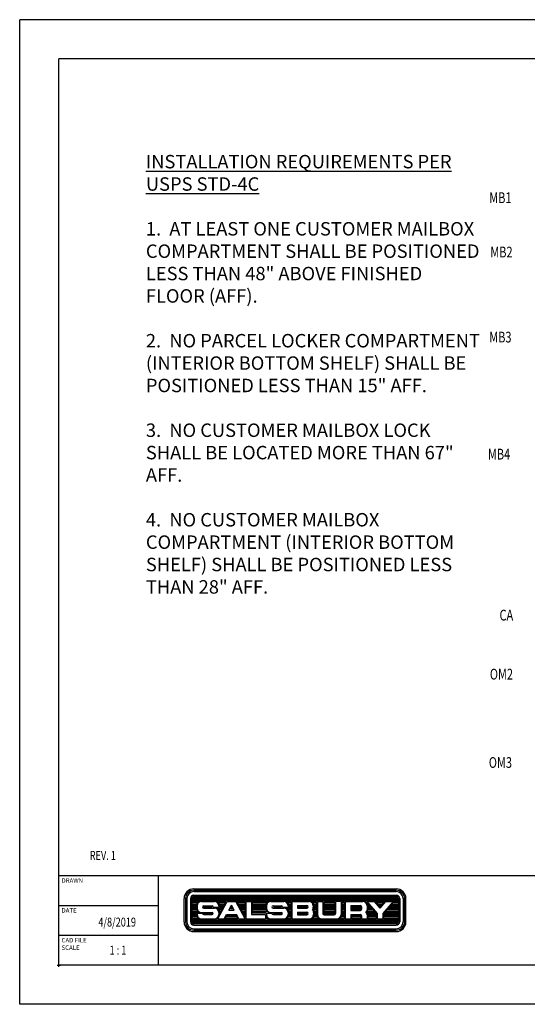
# Model space of a CAD drawing. Units: inches. Extents: x 2923 to 3093, y -280 to -170.
# Drawn here: x 2923 to 2980, y -280 to -170 of the extents above; entities that cross this region are included whole.
import ezdxf
from ezdxf.enums import TextEntityAlignment as Align

# ---------------------------------------------------------------- set-up
doc = ezdxf.new("R2010")
doc.units = ezdxf.units.IN
doc.header["$MEASUREMENT"] = 0
doc.header["$PDMODE"] = 2
doc.header["$PDSIZE"] = 0.2
doc.styles.add('Simplex Italic', font='SIMPLEX.shx', dxfattribs={"oblique": 15, "height": 3})
doc.styles.get("Standard").update_dxf_attribs({"font": 'simplex.shx', "width": 0.75})

msp = doc.modelspace()

# ---------------------------------------------------------------- linework, layer by layer
at = {"color": 7}
for p, q in [((3093.0683, -169.5321), (2923.0683, -169.5321)), ((2923.0683, -279.5321), (2923.0683, -169.5321)), ((3088.6933, -173.9071), (2927.4433, -173.9071)), ((2927.4433, -275.1571), (2927.4433, -173.9071)), ((2938.5733, -275.1571), (2938.5733, -265.1571)), ((2942.5415, -266.6321), (2965.1512, -266.6321)), ((2942.5415, -266.7885), (2965.1512, -266.7885)), ((2942.5415, -266.9449), (2965.1512, -266.9449)), ((2941.4467, -270.3075), (2941.4467, -267.7269)), ((2941.6031, -267.7269), (2941.6031, -270.3075)), ((2941.7595, -267.7269), (2941.7595, -270.3075)), ((2942.1505, -267.7269), (2942.1505, -270.3075)), ((2942.2993, -267.7269), (2942.2993, -270.3075)), ((2965.3934, -267.775), (2942.2993, -267.775)), ((2965.3934, -267.9314), (2942.2993, -267.9314)), ((2943.0155, -268.0878), (2942.2993, -268.0878)), ((2942.8846, -268.2442), (2942.2993, -268.2442)), ((2965.3678, -267.6186), (2942.3249, -267.6186)), ((2965.1934, -267.4884), (2942.5054, -267.4884)), ((2942.5415, -267.3359), (2965.1512, -267.3359)), ((2943.3829, -268.0397), (2944.8492, -268.0397)), ((2946.1393, -268.0878), (2945.2166, -268.0878)), ((2945.2248, -269.9947), (2946.261, -268.0397)), ((2946.0564, -268.2442), (2945.3475, -268.2442)), ((2945.4229, -269.4395), (2946.1859, -267.9999)), ((2946.261, -268.0397), (2947.2385, -268.0397)), ((2948.2746, -269.9947), (2947.2385, -268.0397)), ((2948.2678, -269.8004), (2947.3136, -267.9999)), ((2948.2678, -268.0878), (2947.3602, -268.0878)), ((2948.2678, -268.2442), (2947.443, -268.2442)), ((2948.2678, -268.0397), (2948.2678, -269.8004)), ((2948.3528, -268.0397), (2948.3528, -269.9947)), ((2948.3528, -268.0397), (2948.9784, -268.0397)), ((2948.9784, -268.0397), (2948.9784, -269.506)), ((2950.7639, -268.0878), (2949.0634, -268.0878)), ((2949.0634, -268.0878), (2949.0634, -269.339)), ((2950.633, -268.2442), (2949.0634, -268.2442)), ((2951.1313, -268.0397), (2952.5976, -268.0397)), ((2953.3982, -268.0878), (2952.965, -268.0878)), ((2953.3982, -268.2442), (2953.0959, -268.2442)), ((2953.3982, -268.0397), (2953.3982, -269.9947)), ((2953.4832, -268.0397), (2955.4382, -268.0397)), ((2953.4832, -268.0397), (2953.4832, -269.9947)), ((2956.2569, -268.0878), (2955.7665, -268.0878)), ((2956.2569, -268.2442), (2955.8975, -268.2442)), ((2956.2569, -268.0397), (2956.2569, -269.506)), ((2956.3419, -268.0397), (2956.9675, -268.0397)), ((2956.3419, -268.0397), (2956.3419, -269.506)), ((2956.9675, -268.0397), (2956.9675, -269.3887)), ((2957.0525, -268.0397), (2957.0525, -269.3887)), ((2958.2901, -268.0878), (2957.0525, -268.0878)), ((2958.2901, -268.2442), (2957.0525, -268.2442)), ((2958.2901, -268.0397), (2958.2901, -269.3887)), ((2958.3751, -268.0397), (2958.3751, -269.3887)), ((2959.0007, -268.0397), (2958.3751, -268.0397)), ((2959.0007, -268.0397), (2959.0007, -269.506)), ((2959.0857, -268.0397), (2959.0857, -269.506)), ((2959.3732, -268.0878), (2959.0857, -268.0878)), ((2959.3732, -268.2442), (2959.0857, -268.2442)), ((2959.3732, -268.0397), (2959.3732, -269.9947)), ((2959.4582, -268.0397), (2961.4132, -268.0397)), ((2959.4582, -268.0397), (2959.4582, -269.9947)), ((2962.9704, -269.4009), (2961.8377, -268.0954)), ((2961.9019, -268.0397), (2962.7302, -268.0397)), ((2963.0554, -269.3691), (2961.9019, -268.0397)), ((2963.3682, -268.7751), (2962.7302, -268.0397)), ((2963.3682, -268.6454), (2962.7944, -267.984)), ((2963.8519, -268.0878), (2962.8844, -268.0878)), ((2963.7162, -268.2442), (2963.0201, -268.2442)), ((2963.3682, -268.6454), (2963.942, -267.984)), ((2963.3682, -268.7751), (2964.0062, -268.0397)), ((2963.681, -269.3691), (2964.8344, -268.0397)), ((2963.766, -269.4009), (2964.9053, -268.0878)), ((2964.0062, -268.0397), (2964.8344, -268.0397)), ((2965.3934, -268.2442), (2964.7696, -268.2442)), ((2965.3934, -268.0878), (2964.9053, -268.0878)), ((2965.3934, -267.7269), (2965.3934, -270.3075)), ((2965.5422, -267.7269), (2965.5422, -270.3075)), ((2965.9332, -267.7269), (2965.9332, -270.3075)), ((2966.0896, -267.7269), (2966.0896, -270.3075)), ((2966.246, -270.3075), (2966.246, -267.7269)), ((2927.4433, -268.4871), (2938.5733, -268.4871)), ((2942.8236, -268.4006), (2942.2993, -268.4006)), ((2942.8092, -268.557), (2942.2993, -268.557)), ((2942.8092, -268.7134), (2942.2993, -268.7134)), ((2942.8174, -268.8698), (2942.2993, -268.8698)), ((2942.8681, -269.0262), (2942.2993, -269.0262)), ((2942.9813, -269.1826), (2942.2993, -269.1826)), ((2944.7038, -269.339), (2942.2993, -269.339)), ((2942.8092, -269.4954), (2942.2993, -269.4954)), ((2942.8092, -268.5285), (2942.8092, -268.7729)), ((2942.8092, -269.3398), (2942.8092, -269.506)), ((2942.8942, -268.5285), (2942.8942, -268.7729)), ((2942.8942, -269.3398), (2942.8942, -269.506)), ((2942.8942, -269.3398), (2943.5198, -269.3398)), ((2943.3829, -269.2616), (2944.5901, -269.2616)), ((2943.5198, -269.3398), (2943.5198, -269.3838)), ((2944.6399, -269.4954), (2943.5922, -269.4954)), ((2943.6146, -268.6576), (2944.5973, -268.6576)), ((2943.642, -268.5285), (2944.5901, -268.5285)), ((2943.642, -268.7729), (2944.8492, -268.7729)), ((2944.7123, -268.6507), (2944.7123, -268.6947)), ((2944.7123, -268.6947), (2945.3379, -268.6947)), ((2945.1605, -268.7797), (2945.4229, -268.7797)), ((2945.7249, -268.8698), (2945.2683, -268.8698)), ((2945.3379, -268.5285), (2945.3379, -268.6947)), ((2945.3379, -269.2616), (2945.3379, -269.506)), ((2945.642, -269.0262), (2945.3724, -269.0262)), ((2945.9735, -268.4006), (2945.4085, -268.4006)), ((2945.5591, -269.1826), (2945.4175, -269.1826)), ((2945.4229, -268.5285), (2945.4229, -268.7797)), ((2945.8906, -268.557), (2945.4229, -268.557)), ((2945.8078, -268.7134), (2945.4229, -268.7134)), ((2945.4229, -269.2616), (2945.4229, -269.4395)), ((2946.4509, -269.0172), (2946.7497, -268.4535)), ((2946.4509, -269.0172), (2947.0485, -269.0172)), ((2946.6253, -268.8698), (2946.7497, -268.635)), ((2946.8742, -268.8698), (2946.6253, -268.8698)), ((2947.0485, -269.0172), (2946.7497, -268.4535)), ((2946.8742, -268.8698), (2946.7497, -268.635)), ((2948.2678, -268.4006), (2947.5259, -268.4006)), ((2948.2678, -268.557), (2947.6088, -268.557)), ((2948.2678, -268.7134), (2947.6917, -268.7134)), ((2948.2678, -268.8698), (2947.7746, -268.8698)), ((2948.2678, -269.0262), (2947.8575, -269.0262)), ((2948.2678, -269.1826), (2947.9404, -269.1826)), ((2948.2678, -269.339), (2948.0233, -269.339)), ((2948.2678, -269.4954), (2948.1062, -269.4954)), ((2950.572, -268.4006), (2949.0634, -268.4006)), ((2950.5576, -268.557), (2949.0634, -268.557)), ((2950.5576, -268.7134), (2949.0634, -268.7134)), ((2950.5658, -268.8698), (2949.0634, -268.8698)), ((2950.6165, -269.0262), (2949.0634, -269.0262)), ((2950.7297, -269.1826), (2949.0634, -269.1826)), ((2950.5658, -269.339), (2949.0634, -269.339)), ((2950.5576, -268.5285), (2950.5576, -268.7729)), ((2950.6426, -268.5285), (2950.6426, -268.7729)), ((2950.6426, -269.3398), (2950.6426, -269.506)), ((2950.6426, -269.3398), (2951.2682, -269.3398)), ((2951.1313, -269.2616), (2952.3386, -269.2616)), ((2951.2682, -269.3398), (2951.2682, -269.3838)), ((2952.3883, -269.4954), (2951.3406, -269.4954)), ((2951.3904, -268.5285), (2952.3386, -268.5285)), ((2951.3904, -268.7729), (2952.5976, -268.7729)), ((2952.3181, -269.339), (2951.4396, -269.339)), ((2952.3181, -268.557), (2951.4495, -268.557)), ((2952.333, -268.7134), (2951.4495, -268.7134)), ((2952.4607, -268.6507), (2952.4607, -268.6947)), ((2952.4607, -268.6947), (2953.0863, -268.6947)), ((2952.9089, -268.7797), (2953.1713, -268.7797)), ((2953.3982, -268.8698), (2953.0167, -268.8698)), ((2953.0863, -268.5285), (2953.0863, -268.6947)), ((2953.0863, -269.2616), (2953.0863, -269.506)), ((2953.3982, -269.0262), (2953.1208, -269.0262)), ((2953.3982, -268.4006), (2953.1569, -268.4006)), ((2953.3982, -269.1826), (2953.1659, -269.1826)), ((2953.1713, -268.5285), (2953.1713, -268.7797)), ((2953.3982, -268.557), (2953.1713, -268.557)), ((2953.3982, -268.7134), (2953.1713, -268.7134)), ((2953.1713, -269.2616), (2953.1713, -269.506)), ((2953.3982, -269.339), (2953.1713, -269.339)), ((2953.3982, -269.4954), (2953.1713, -269.4954)), ((2953.4832, -268.5285), (2953.4832, -268.7729)), ((2953.4832, -269.3398), (2953.4832, -269.506)), ((2954.1088, -268.5089), (2954.1088, -268.7826)), ((2954.1088, -268.5089), (2955.1792, -268.5089)), ((2954.1088, -268.7826), (2955.1792, -268.7826)), ((2954.1088, -269.2518), (2954.1088, -269.5255)), ((2954.1088, -269.2518), (2955.1792, -269.2518)), ((2954.1938, -268.5942), (2954.1938, -268.6979)), ((2955.194, -268.5942), (2954.1938, -268.5942)), ((2955.194, -268.6979), (2954.1938, -268.6979)), ((2954.1938, -269.339), (2954.1938, -269.4427)), ((2955.194, -269.339), (2954.1938, -269.339)), ((2955.194, -269.4427), (2954.1938, -269.4427)), ((2955.8879, -268.5285), (2955.8879, -268.6947)), ((2955.927, -269.2616), (2955.927, -269.506)), ((2956.2569, -268.8698), (2955.9455, -268.8698)), ((2956.2569, -269.0262), (2955.9471, -269.0262)), ((2956.2569, -268.4006), (2955.9584, -268.4006)), ((2956.2569, -268.7134), (2955.9726, -268.7134)), ((2955.9729, -268.5285), (2955.9729, -268.6947)), ((2956.2569, -268.557), (2955.9729, -268.557)), ((2956.2569, -269.1826), (2956.0051, -269.1826)), ((2956.012, -269.2616), (2956.012, -269.506)), ((2956.2569, -269.339), (2956.012, -269.339)), ((2956.2569, -269.4954), (2956.012, -269.4954)), ((2958.2901, -268.4006), (2957.0525, -268.4006)), ((2958.2901, -268.557), (2957.0525, -268.557)), ((2958.2901, -268.7134), (2957.0525, -268.7134)), ((2958.2901, -268.8698), (2957.0525, -268.8698)), ((2958.2901, -269.0262), (2957.0525, -269.0262)), ((2958.2901, -269.1826), (2957.0525, -269.1826)), ((2958.2901, -269.339), (2957.0525, -269.339)), ((2957.1043, -269.4405), (2958.2382, -269.4405)), ((2959.3732, -268.4006), (2959.0857, -268.4006)), ((2959.3732, -268.557), (2959.0857, -268.557)), ((2959.3732, -268.7134), (2959.0857, -268.7134)), ((2959.3732, -268.8698), (2959.0857, -268.8698)), ((2959.3732, -269.0262), (2959.0857, -269.0262)), ((2959.3732, -269.1826), (2959.0857, -269.1826)), ((2959.3732, -269.339), (2959.0857, -269.339)), ((2959.3732, -269.4954), (2959.0857, -269.4954)), ((2959.4582, -268.5285), (2959.4582, -268.7729)), ((2959.4582, -269.3398), (2959.4582, -269.506)), ((2960.0838, -268.5089), (2961.1541, -268.5089)), ((2960.0838, -268.5089), (2960.0838, -269.0368)), ((2960.0838, -269.0368), (2961.1541, -269.0368)), ((2960.1688, -268.5939), (2961.1541, -268.5939)), ((2960.1688, -268.5939), (2960.1688, -268.9518)), ((2961.206, -268.7134), (2960.1688, -268.7134)), ((2961.206, -268.8698), (2960.1688, -268.8698)), ((2960.1688, -268.9518), (2961.1541, -268.9518)), ((2961.206, -268.6458), (2961.206, -268.8999)), ((2961.291, -268.6458), (2961.291, -268.8999)), ((2961.9019, -268.5285), (2961.9019, -269.0087)), ((2962.9167, -269.339), (2961.9346, -269.339)), ((2962.781, -269.1826), (2961.9423, -269.1826)), ((2962.1025, -268.4006), (2961.9725, -268.4006)), ((2962.9704, -269.4954), (2961.9834, -269.4954)), ((2962.6453, -269.0262), (2961.9851, -269.0262)), ((2961.9869, -268.5285), (2961.9869, -269.0087)), ((2962.2382, -268.557), (2961.9869, -268.557)), ((2962.3739, -268.7134), (2961.9869, -268.7134)), ((2962.5096, -268.8698), (2961.9869, -268.8698)), ((2962.9704, -269.9947), (2962.9704, -269.4009)), ((2963.0554, -269.9947), (2963.0554, -269.3691)), ((2963.5805, -268.4006), (2963.1558, -268.4006)), ((2963.4448, -268.557), (2963.2915, -268.557)), ((2963.681, -269.9947), (2963.681, -269.3691)), ((2963.766, -269.9947), (2963.766, -269.4009)), ((2965.3934, -269.4954), (2963.766, -269.4954)), ((2965.3934, -269.339), (2963.8197, -269.339)), ((2965.3934, -269.1826), (2963.9554, -269.1826)), ((2965.3934, -269.0262), (2964.0911, -269.0262)), ((2965.3934, -268.8698), (2964.2268, -268.8698)), ((2965.3934, -268.7134), (2964.3625, -268.7134)), ((2965.3934, -268.557), (2964.4982, -268.557)), ((2965.3934, -268.4006), (2964.6339, -268.4006)), ((2942.828, -269.6518), (2942.2993, -269.6518)), ((2942.8952, -269.8082), (2942.2993, -269.8082)), ((2943.0381, -269.9646), (2942.2993, -269.9646)), ((2965.3934, -270.121), (2942.2993, -270.121)), ((2965.3934, -270.2774), (2942.2993, -270.2774)), ((2965.3678, -270.4159), (2942.3249, -270.4159)), ((2965.1934, -270.5461), (2942.5054, -270.5461)), ((2943.3829, -269.9947), (2944.8492, -269.9947)), ((2943.642, -269.506), (2944.5901, -269.506)), ((2945.2248, -269.9947), (2945.9329, -269.9947)), ((2945.9329, -269.9947), (2946.1919, -269.506)), ((2946.008, -270.0345), (2946.2108, -269.6518)), ((2947.4544, -269.9646), (2946.0451, -269.9646)), ((2947.3715, -269.8082), (2946.1279, -269.8082)), ((2946.1919, -269.506), (2947.3076, -269.506)), ((2947.2886, -269.6518), (2946.2108, -269.6518)), ((2947.4915, -270.0345), (2947.2886, -269.6518)), ((2947.5666, -269.9947), (2947.3076, -269.506)), ((2947.5666, -269.9947), (2948.2746, -269.9947)), ((2948.3528, -269.9947), (2950.5522, -269.9947)), ((2948.9784, -269.506), (2950.5522, -269.506)), ((2950.5522, -269.506), (2950.5522, -269.9947)), ((2950.6372, -269.7976), (2950.6372, -269.9947)), ((2951.1313, -269.9947), (2952.5976, -269.9947)), ((2951.3904, -269.506), (2952.3386, -269.506)), ((2953.3982, -269.9646), (2952.9424, -269.9646)), ((2953.3982, -269.8082), (2953.0853, -269.8082)), ((2953.3982, -269.6518), (2953.1525, -269.6518)), ((2953.4832, -269.9947), (2955.4382, -269.9947)), ((2954.1088, -269.5255), (2955.1792, -269.5255)), ((2956.4859, -269.9646), (2955.783, -269.9646)), ((2956.3429, -269.8082), (2955.9259, -269.8082)), ((2956.2757, -269.6518), (2955.9931, -269.6518)), ((2956.8306, -269.9947), (2958.5119, -269.9947)), ((2957.1043, -269.5255), (2958.2382, -269.5255)), ((2959.3732, -269.9646), (2958.8567, -269.9646)), ((2959.3732, -269.8082), (2958.9997, -269.8082)), ((2959.3732, -269.6518), (2959.0669, -269.6518)), ((2959.4582, -269.9947), (2960.0838, -269.9947)), ((2960.0838, -269.506), (2961.1541, -269.506)), ((2960.0838, -269.506), (2960.0838, -269.9947)), ((2960.1688, -269.591), (2961.1541, -269.591)), ((2960.1688, -269.591), (2960.1688, -269.9947)), ((2961.206, -269.6518), (2960.1688, -269.6518)), ((2961.206, -269.8082), (2960.1688, -269.8082)), ((2961.206, -269.9646), (2960.1688, -269.9646)), ((2961.206, -269.6428), (2961.206, -269.9947)), ((2961.291, -269.6428), (2961.291, -269.9947)), ((2961.291, -269.9947), (2961.9019, -269.9947)), ((2961.9019, -269.552), (2961.9019, -269.9947)), ((2961.9869, -269.552), (2961.9869, -269.9947)), ((2962.9704, -269.6518), (2961.9869, -269.6518)), ((2962.9704, -269.8082), (2961.9869, -269.8082)), ((2962.9704, -269.9646), (2961.9869, -269.9646)), ((2963.0554, -269.9947), (2963.681, -269.9947)), ((2965.3934, -269.6518), (2963.766, -269.6518)), ((2965.3934, -269.8082), (2963.766, -269.8082)), ((2965.3934, -269.9646), (2963.766, -269.9646)), ((2942.5415, -270.6985), (2965.1512, -270.6985)), ((2942.5415, -271.0895), (2965.1512, -271.0895)), ((2942.5415, -271.2459), (2965.1512, -271.2459)), ((2942.5415, -271.4023), (2965.1512, -271.4023)), ((2927.4433, -271.8171), (2938.5733, -271.8171)), ((3088.6933, -275.1571), (2927.4433, -275.1571)), ((3093.0683, -279.5321), (2923.0683, -279.5321))]:
    msp.add_line(p, q, dxfattribs=at)
at = {"lineweight": -3}
for p, q in [((2927.4433, -265.1571), (2938.5733, -265.1571)), ((2938.5733, -265.1571), (2986.5683, -265.1571))]:
    msp.add_line(p, q, dxfattribs=at)
at = {"color": 7}
for centre, radius, start, end in [((2942.5415, -267.7269), 1.0948, 90, 180), ((2942.5415, -267.7269), 0.9384, 90, 180), ((2942.5415, -267.7269), 0.782, 90, 180), ((2965.1512, -267.7269), 1.0948, 0, 90), ((2965.1512, -267.7269), 0.9384, 0, 90), ((2965.1512, -267.7269), 0.782, 0, 90), ((2942.5415, -267.7269), 0.391, 90, 180), ((2942.5415, -267.7269), 0.2422, 90, 180), ((2943.3829, -268.5285), 0.5737, 90, 180), ((2943.3829, -268.5285), 0.4888, 90, 180), ((2944.8492, -268.5285), 0.5737, 0, 90), ((2944.8492, -268.5285), 0.4888, 0, 90), ((2951.1313, -268.5285), 0.5737, 90, 180), ((2951.1313, -268.5285), 0.4888, 90, 180), ((2952.5976, -268.5285), 0.5737, 0, 90), ((2952.5976, -268.5285), 0.4888, 0, 90), ((2955.3991, -268.5285), 0.5737, 0, 90), ((2955.3991, -268.5285), 0.4888, 0, 90), ((2961.4132, -268.5285), 0.5737, 0, 90), ((2961.4132, -268.5285), 0.4888, 0, 90), ((2965.1512, -267.7269), 0.391, 0, 90), ((2965.1512, -267.7269), 0.2422, 0, 90), ((2943.3829, -268.7729), 0.5737, 180, 270), ((2943.3829, -268.7729), 0.4888, 180, 270), ((2943.642, -268.6507), 0.1222, 90, 270), ((2943.642, -269.3838), 0.1222, 180, 270), ((2944.5901, -268.6507), 0.1222, 0, 90), ((2944.5901, -269.3838), 0.1222, 270, 90), ((2944.8492, -269.2616), 0.4888, 0, 90), ((2944.8492, -269.2616), 0.5737, 0, 57.14012), ((2951.1313, -268.7729), 0.5737, 180, 225.57125), ((2951.1313, -268.7729), 0.4888, 180, 270), ((2951.3904, -268.6507), 0.1222, 90, 270), ((2951.3904, -269.3838), 0.1222, 180, 270), ((2952.3386, -268.6507), 0.1222, 0, 90), ((2952.3386, -269.3838), 0.1222, 270, 90), ((2952.5976, -269.2616), 0.4888, 0, 90), ((2952.5976, -269.2616), 0.5737, 0, 57.14012), ((2955.1792, -268.6458), 0.1368, 270, 90), ((2955.1792, -268.6439), 0.0519, 270, 90), ((2955.1792, -269.3887), 0.1368, 270, 90), ((2955.1792, -269.3887), 0.0519, 270, 90), ((2955.3991, -268.6947), 0.4888, 324.549457, 0), ((2955.5524, -269.2616), 0.3746, 0, 49.173667), ((2955.3991, -268.6947), 0.5737, 331.746328, 0), ((2955.5524, -269.2616), 0.4596, 0, 39.985464), ((2957.1043, -269.3887), 0.1368, 180, 270), ((2957.1043, -269.3887), 0.0519, 180, 270), ((2958.2382, -269.3887), 0.0519, 270, 0), ((2958.2382, -269.3887), 0.1368, 270, 0), ((2961.1541, -268.6458), 0.1368, 0, 90), ((2961.1541, -268.6458), 0.0519, 0, 90), ((2961.1541, -268.8999), 0.0519, 270, 0), ((2961.1541, -268.8999), 0.1368, 270, 0), ((2961.5273, -268.9851), 0.3746, 310.826333, 0), ((2961.5273, -269.552), 0.3746, 0, 49.173667), ((2961.5273, -268.9851), 0.4596, 321.920384, 0), ((2961.5273, -269.552), 0.4596, 0, 38.079616), ((2942.5415, -270.3075), 1.0948, 180, 270), ((2942.5415, -270.3075), 0.9384, 180, 270), ((2942.5415, -270.3075), 0.782, 180, 270), ((2942.5415, -270.3075), 0.391, 180, 270), ((2942.5415, -270.3075), 0.2422, 180, 270), ((2943.3829, -269.506), 0.5737, 180, 270), ((2943.3829, -269.506), 0.4888, 180, 270), ((2944.8492, -269.506), 0.4888, 270, 0), ((2951.1313, -269.506), 0.5737, 210.545917, 270), ((2951.1313, -269.506), 0.4888, 180, 270), ((2952.5976, -269.506), 0.4888, 270, 0), ((2952.5976, -269.506), 0.5737, 270, 0), ((2955.4382, -269.506), 0.4888, 270, 0), ((2955.4382, -269.506), 0.5737, 270, 0), ((2956.8306, -269.506), 0.5737, 180, 270), ((2956.8306, -269.506), 0.4888, 180, 270), ((2958.5119, -269.506), 0.4888, 270, 0), ((2958.5119, -269.506), 0.5737, 270, 0), ((2961.1541, -269.6428), 0.1368, 0, 90), ((2961.1541, -269.6428), 0.0519, 0, 90), ((2965.1512, -270.3075), 0.391, 270, 0), ((2965.1512, -270.3075), 0.782, 270, 0), ((2965.1512, -270.3075), 0.2422, 270, 0), ((2965.1512, -270.3075), 0.9384, 270, 0), ((2965.1512, -270.3075), 1.0948, 270, 0)]:
    msp.add_arc(centre, radius, start, end, dxfattribs=at)
at = {"lineweight": -3}
msp.add_point((2927.4433, -275.1571), dxfattribs=at)

# ---------------------------------------------------------------- texts
at = {"color": 7, "width": 0.75}
for s, height, p in [('MB1', 1.2, (2976.8006, -189.4198)), ('MB2', 1.2, (2976.9181, -195.4913)), ('MB3', 1.2, (2976.8006, -204.9947)), ('MB4', 1.2, (2976.6525, -218.068)), ('CA', 1.2, (2977.467, -236.0546)), ('OM2', 1.2, (2976.9181, -242.6493)), ('OM3', 1.2, (2976.8006, -252.5187)), ('REV. 1', 1, (2932.3622, -262.8941)), ('4/8/2019', 1, (2933.9646, -270.3473)), ('1 : 1', 1, (2934.0595, -273.4821))]:
    msp.add_text(s, height=height, dxfattribs=at).set_placement(p, align=Align.MIDDLE_CENTER)
at = {"color": 7, "style": 'Simplex Italic', "oblique": 15}
for s, p in [('DRAWN', (2927.7433, -265.4571)), ('DATE', (2927.7433, -268.7871))]:
    msp.add_text(s, height=0.5, dxfattribs=at).set_placement(p, align=Align.TOP_LEFT)
at = {"color": 7, "insert": (2937.1744, -184.6406), "char_height": 1.5, "width": 48.496496, "attachment_point": 1}
msp.add_mtext('{\\LINSTALLATION REQUIREMENTS PER \\PUSPS STD-4C}\\P\\P1.  AT LEAST ONE CUSTOMER MAILBOX \\PCOMPARTMENT SHALL BE POSITIONED \\PLESS THAN 48" ABOVE FINISHED \\PFLOOR (AFF).\\P\\P2.  NO PARCEL LOCKER COMPARTMENT \\P(INTERIOR BOTTOM SHELF) SHALL BE \\PPOSITIONED LESS THAN 15" AFF.\\P\\P3.  NO CUSTOMER MAILBOX LOCK \\PSHALL BE LOCATED MORE THAN 67" \\PAFF.\\P\\P4.  NO CUSTOMER MAILBOX \\PCOMPARTMENT (INTERIOR BOTTOM \\PSHELF) SHALL BE POSITIONED LESS \\PTHAN 28" AFF.\\P', dxfattribs=at)
at = {"color": 7, "lineweight": -3, "insert": (2927.7433, -272.1171), "char_height": 0.5, "width": 6.133886, "attachment_point": 1, "style": 'Simplex Italic'}
msp.add_mtext('CAD FILE\\PSCALE', dxfattribs=at)

doc.saveas('drawing.dxf')
